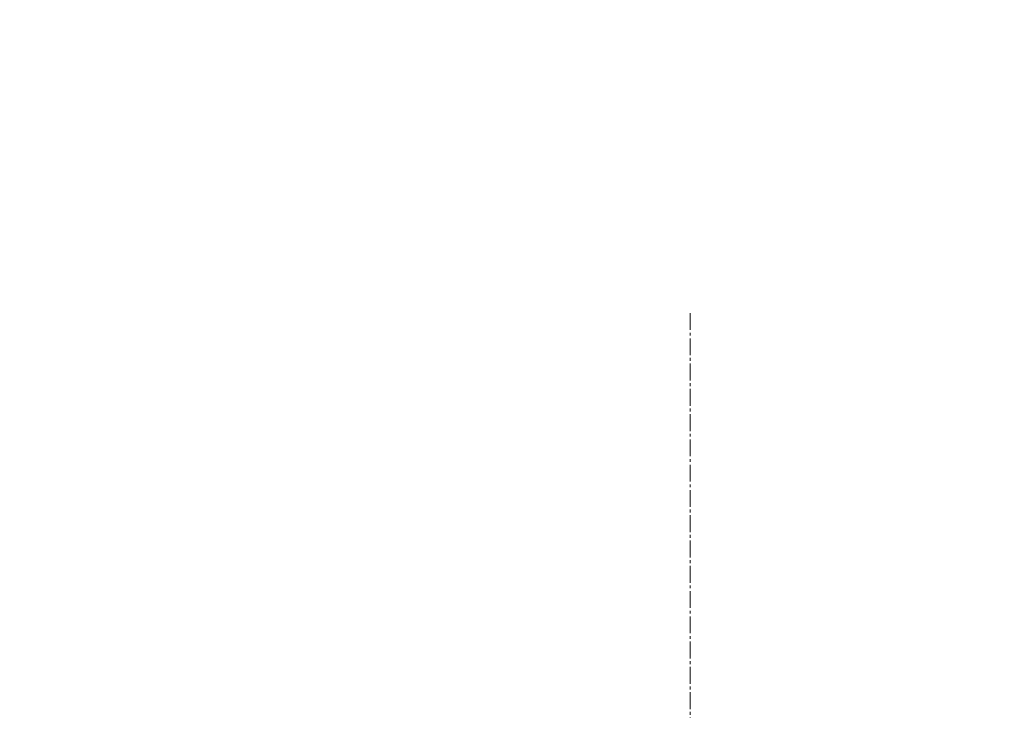
# Model space of a CAD drawing. Units: millimetres. Extents: x 716467 to 768467, y 523648 to 553348.
# Drawn here: x 730868 to 731424, y 549087 to 549477 of the extents above; entities that cross this region are included whole.
import ezdxf

# ---------------------------------------------------------------- set-up
doc = ezdxf.new("R2010")
doc.units = ezdxf.units.MM
doc.linetypes.add('MITTE2', pattern=[28.575, 19.05, -3.175, 3.175, -3.175])
doc.layers.get('0').update_dxf_attribs({"lineweight": 15})
doc.layers.get('Defpoints').update_dxf_attribs({"color": 72})
doc.layers.add('0.2 EVO CENTER LINE LAYER', color=5, linetype='MITTE2', lineweight=0)
doc.layers.add('Ebene-2 ohne Abdeckung', color=7, linetype='Continuous')
doc.styles.add('EVO_N', font='ARIALN.TTF')
doc.dimstyles.new('EVO.N-mm.M1_25', dxfattribs={"dimtxt": 180, "dimasz": 130, "dimexe": 100, "dimexo": 5, "dimgap": 50, "dimtad": 0, "dimtih": 1, "dimtoh": 1, "dimdec": 0, "dimlfac": 0.25, "dimzin": 3, "dimtxsty": 'EVO_N', "dimblk": 'VW_FILLEDARROW', "dimcen": 0, "dimclrd": 109, "dimclre": 109, "dimclrt": 109, "dimadec": 0, "dimazin": 0, "dimtfac": 1, "dimtdec": 0, "dimtofl": 0, "dimtmove": 0, "dimatfit": 3, "dimldrblk": 'VW_FILLEDARROW', "dimfxl": 1, "dimfrac": 2, "dimtolj": 1, "dimtzin": 3, "dimlwd": 5, "dimlwe": 5, "dimarcsym": 0})

# ---------------------------------------------------------------- blocks, each defined once
blk = doc.blocks.new('VW_FILLEDARROW')
at = {"linetype": 'ByBlock', "lineweight": 0}
blk.add_hatch(color=0, dxfattribs=at).paths.add_polyline_path([(-0.9999, 0.2679), (0, 0), (-0.9999, -0.2679)])
at = {"layer": 'Ebene-2 ohne Abdeckung', "color": 0, "linetype": 'Continuous', "lineweight": 5}
blk.add_lwpolyline([(-0.9999, 0.2679), (0, 0), (-0.9999, -0.2679)], close=True, dxfattribs=at)
blk = doc.blocks.new('*D7')
at = {"color": 109, "lineweight": 5}
for p, q in [((733088.4, 549313.39), (732633.65, 548772.59)), ((733288.4, 549313.39), (733088.4, 549313.39))]:
    blk.add_line(p, q, dxfattribs=at)
at = {"layer": 'Defpoints', "color": 0}
for p in [(732504.94, 548619.51), (729989.03, 545627.51)]:
    blk.add_point(p, dxfattribs=at)
at = {"color": 109, "lineweight": 5, "xscale": 200, "yscale": 200, "zscale": 200, "rotation": 229.9403354623385}
blk.add_blockref('VW_FILLEDARROW', (732504.94, 548619.51), dxfattribs=at)
at = {"color": 109, "insert": (733825.54, 549313.39), "char_height": 250, "attachment_point": 5, "style": 'EVO_N'}
blk.add_mtext('\\A1;∅600', dxfattribs=at)

msp = doc.modelspace()

# ---------------------------------------------------------------- linework, layer by layer
at = {"layer": '0.2 EVO CENTER LINE LAYER', "ltscale": 0.5}
msp.add_line((731246.99, 549311.61), (731246.99, 544935.41), dxfattribs=at)

# ---------------------------------------------------------------- dimensions: what is measured, and where the dimension line sits
dim = msp.add_diameter_dim_2p(p1=(729989.03, 545627.51), p2=(732504.94, 548619.51), dimstyle='EVO.N-mm.M1_25', override={"dimtxt": 250, "dimasz": 200, "dimgap": 200, "dimlfac": 0.1535})
dim.commit()
dim.dimension.update_dxf_attribs({"geometry": '*D7', "text_midpoint": (733088.4, 549313.39), "dimtype": 163})

doc.saveas('drawing.dxf')
